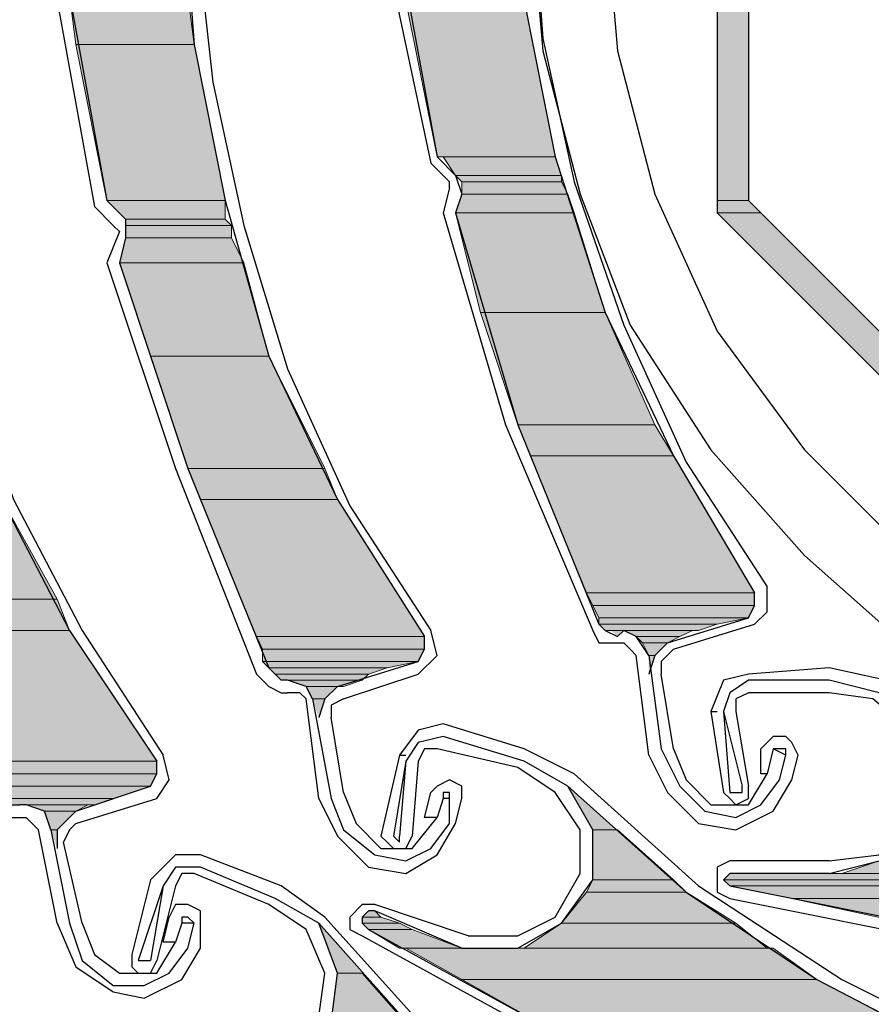
# Model space of a CAD drawing. Units: inches. Extents: x 10 to 4598, y 10 to 832.
# Drawn here: x 3353 to 3374, y 611 to 636 of the extents above; entities that cross this region are included whole.
import ezdxf

# ---------------------------------------------------------------- set-up
doc = ezdxf.new("R2010")
doc.units = ezdxf.units.IN
doc.header["$MEASUREMENT"] = 0
doc.layers.add('Layer 1', color=7, linetype='Continuous')

# ---------------------------------------------------------------- blocks, each defined once
blk = doc.blocks.new('block 5')
at = {"layer": 'Layer 1', "true_color": 0xffffff}
for points in [[(3369.79, 645.599), (3369.79, 631.181), (3370.559, 631.181)], [(3369.79, 645.599), (3370.559, 645.599), (3370.559, 631.181)], [(3353.839, 636.242), (3353.992, 635.015), (3356.906, 635.015)], [(3353.839, 636.242), (3356.752, 636.242), (3356.906, 635.015)], [(3362.121, 636.089), (3362.889, 632.254), (3365.802, 632.254)], [(3362.121, 636.089), (3365.036, 636.089), (3365.802, 632.254)], [(3353.992, 635.015), (3354.759, 631.181), (3357.674, 631.181)], [(3353.992, 635.015), (3356.906, 635.015), (3357.674, 631.181)], [(3363.042, 632.254), (3363.348, 631.795), (3365.956, 631.795)], [(3363.042, 632.254), (3365.802, 632.254), (3365.956, 631.795)], [(3363.348, 631.795), (3363.502, 631.641), (3365.956, 631.641)], [(3363.348, 631.795), (3365.956, 631.795), (3365.956, 631.641)], [(3363.502, 631.641), (3363.502, 631.334), (3366.109, 631.334)], [(3363.502, 631.641), (3365.956, 631.641), (3366.109, 631.334)], [(3363.502, 631.334), (3363.348, 630.874), (3366.263, 630.874)], [(3363.502, 631.334), (3366.109, 631.334), (3366.263, 630.874)], [(3354.759, 631.181), (3355.22, 630.72), (3357.674, 630.72)], [(3354.759, 631.181), (3357.674, 631.181), (3357.674, 630.72)], [(3369.79, 631.181), (3369.79, 630.874), (3370.864, 630.874)], [(3369.79, 631.181), (3370.559, 631.181), (3370.864, 630.874)], [(3363.348, 630.874), (3363.962, 628.419), (3367.029, 628.419)], [(3363.348, 630.874), (3366.263, 630.874), (3367.029, 628.419)], [(3369.79, 630.874), (3379.608, 621.057), (3380.682, 621.057)], [(3369.79, 630.874), (3370.864, 630.874), (3380.682, 621.057)], [(3355.22, 630.72), (3355.22, 630.566), (3357.827, 630.566)], [(3355.22, 630.72), (3357.674, 630.72), (3357.827, 630.566)], [(3355.22, 630.566), (3355.22, 630.261), (3357.827, 630.261)], [(3355.22, 630.566), (3357.827, 630.566), (3357.827, 630.261)], [(3355.22, 630.261), (3355.065, 629.646), (3358.133, 629.646)], [(3355.22, 630.261), (3357.827, 630.261), (3358.133, 629.646)], [(3355.065, 629.646), (3355.832, 627.346), (3358.747, 627.346)], [(3355.065, 629.646), (3358.133, 629.646), (3358.747, 627.346)], [(3363.962, 628.419), (3364.882, 625.658), (3368.256, 625.658)], [(3363.962, 628.419), (3367.029, 628.419), (3368.256, 625.658)], [(3355.832, 627.346), (3356.752, 624.585), (3360.128, 624.585)], [(3355.832, 627.346), (3358.747, 627.346), (3360.128, 624.585)], [(3364.882, 625.658), (3365.189, 624.892), (3368.717, 624.892)], [(3364.882, 625.658), (3368.256, 625.658), (3368.717, 624.892)], [(3365.189, 624.892), (3366.57, 621.518), (3370.712, 621.518)], [(3365.189, 624.892), (3368.717, 624.892), (3370.712, 621.518)], [(3356.752, 624.585), (3357.06, 623.818), (3360.435, 623.818)], [(3356.752, 624.585), (3360.128, 624.585), (3360.435, 623.818)], [(3349.083, 624.125), (3350.004, 621.364), (3353.531, 621.364)], [(3349.083, 624.125), (3351.998, 624.125), (3353.531, 621.364)], [(3357.06, 623.818), (3358.439, 620.443), (3362.582, 620.443)], [(3357.06, 623.818), (3360.435, 623.818), (3362.582, 620.443)], [(3366.57, 621.518), (3366.724, 621.21), (3370.712, 621.21)], [(3366.57, 621.518), (3370.712, 621.518), (3370.712, 621.21)], [(3350.004, 621.364), (3350.31, 620.597), (3353.839, 620.597)], [(3350.004, 621.364), (3353.531, 621.364), (3353.839, 620.597)], [(3366.724, 621.21), (3366.877, 620.903), (3370.559, 620.903)], [(3366.724, 621.21), (3370.712, 621.21), (3370.559, 620.903)], [(3366.877, 620.903), (3366.877, 620.75), (3369.79, 620.75)], [(3366.877, 620.903), (3370.559, 620.903), (3369.79, 620.75)], [(3366.877, 620.75), (3367.029, 620.597), (3369.331, 620.597)], [(3366.877, 620.75), (3369.79, 620.75), (3369.331, 620.597)], [(3350.31, 620.597), (3351.844, 617.376), (3355.985, 617.376)], [(3350.31, 620.597), (3353.839, 620.597), (3355.985, 617.376)], [(3358.439, 620.443), (3358.594, 620.137), (3362.582, 620.137)], [(3358.439, 620.443), (3362.582, 620.443), (3362.582, 620.137)], [(3367.183, 620.597), (3367.49, 620.597), (3367.336, 620.443)], [(3367.49, 620.597), (3367.797, 620.443), (3368.87, 620.443)], [(3367.49, 620.597), (3369.178, 620.597), (3368.87, 620.443)], [(3367.797, 620.443), (3367.95, 620.291), (3368.563, 620.291)], [(3367.797, 620.443), (3368.87, 620.443), (3368.563, 620.291)], [(3367.95, 620.291), (3368.104, 619.983), (3368.256, 619.983)], [(3367.95, 620.291), (3368.563, 620.291), (3368.256, 619.983)], [(3358.594, 620.137), (3358.594, 619.83), (3362.428, 619.83)], [(3358.594, 620.137), (3362.582, 620.137), (3362.428, 619.83)], [(3368.104, 619.983), (3368.256, 619.983), (3368.104, 619.523)], [(3358.594, 619.83), (3358.747, 619.677), (3361.662, 619.677)], [(3358.594, 619.83), (3362.428, 619.83), (3361.662, 619.677)], [(3358.747, 619.677), (3358.9, 619.523), (3361.201, 619.523)], [(3358.747, 619.677), (3361.662, 619.677), (3361.201, 619.523)], [(3358.9, 619.523), (3359.054, 619.37), (3361.048, 619.37)], [(3358.9, 619.523), (3361.201, 619.523), (3361.048, 619.37)], [(3359.208, 619.37), (3359.667, 619.216), (3360.587, 619.216)], [(3359.208, 619.37), (3361.048, 619.37), (3360.587, 619.216)], [(3359.667, 619.216), (3359.82, 618.91), (3360.128, 618.91)], [(3359.667, 619.216), (3360.435, 619.216), (3360.128, 618.91)], [(3359.82, 618.91), (3360.128, 618.91), (3359.974, 618.449)], [(3351.844, 617.376), (3351.998, 617.069), (3355.985, 617.069)], [(3351.844, 617.376), (3355.985, 617.376), (3355.985, 617.069)], [(3351.998, 617.069), (3351.998, 616.762), (3355.832, 616.762)], [(3351.998, 617.069), (3355.985, 617.069), (3355.832, 616.762)], [(3351.998, 616.762), (3352.305, 616.456), (3354.912, 616.456)], [(3351.998, 616.762), (3355.832, 616.762), (3354.912, 616.456)], [(3366.109, 616.762), (3366.724, 615.688), (3367.336, 615.688)], [(3352.305, 616.456), (3352.305, 616.302), (3354.452, 616.302)], [(3352.305, 616.456), (3354.912, 616.456), (3354.452, 616.302)], [(3352.766, 616.302), (3353.225, 616.149), (3353.992, 616.149)], [(3352.766, 616.302), (3354.298, 616.302), (3353.992, 616.149)], [(3353.225, 616.149), (3353.378, 615.688), (3353.531, 615.688)], [(3353.225, 616.149), (3353.992, 616.149), (3353.531, 615.688)], [(3353.378, 615.688), (3353.531, 615.688), (3353.531, 615.228)], [(3366.724, 615.688), (3366.724, 614.461), (3368.717, 614.461)], [(3366.724, 615.688), (3367.336, 615.688), (3368.717, 614.461)], [(3373.778, 614.922), (3372.858, 614.615), (3401.541, 614.615)], [(3370.098, 614.615), (3369.944, 614.461), (3401.082, 614.461)], [(3370.098, 614.615), (3401.388, 614.615), (3401.082, 614.461)], [(3366.724, 614.461), (3366.57, 614.154), (3369.024, 614.154)], [(3366.724, 614.461), (3368.717, 614.461), (3369.024, 614.154)], [(3369.944, 614.461), (3370.098, 614.308), (3400.621, 614.308)], [(3369.944, 614.461), (3401.082, 614.461), (3400.621, 614.308)], [(3366.57, 614.154), (3365.956, 613.388), (3370.251, 613.388)], [(3366.57, 614.154), (3369.024, 614.154), (3370.251, 613.388)], [(3370.098, 614.308), (3371.632, 614), (3399.395, 614)], [(3370.098, 614.308), (3400.468, 614.308), (3399.395, 614)], [(3371.632, 614), (3375.159, 613.234), (3395.406, 613.234)], [(3371.632, 614), (3399.395, 614), (3395.406, 613.234)], [(3361.201, 613.695), (3361.048, 613.541), (3361.508, 613.541)], [(3361.201, 613.695), (3361.354, 613.695), (3361.508, 613.541)], [(3361.048, 613.541), (3361.048, 613.388), (3361.968, 613.388)], [(3361.048, 613.541), (3361.508, 613.541), (3361.968, 613.388)], [(3359.974, 613.388), (3360.435, 612.161), (3361.048, 612.161)], [(3361.048, 613.388), (3361.201, 613.234), (3362.274, 613.234)], [(3361.048, 613.388), (3361.968, 613.388), (3362.274, 613.234)], [(3361.201, 613.234), (3361.968, 612.773), (3363.502, 612.773)], [(3361.201, 613.234), (3362.274, 613.234), (3363.502, 612.773)], [(3365.956, 613.388), (3365.036, 612.773), (3371.018, 612.773)], [(3365.956, 613.388), (3370.251, 613.388), (3371.018, 612.773)], [(3362.121, 612.773), (3363.502, 612.007), (3372.244, 612.007)], [(3362.121, 612.773), (3371.171, 612.773), (3372.244, 612.007)], [(3360.435, 612.161), (3360.281, 610.934), (3362.121, 610.934)], [(3360.435, 612.161), (3361.048, 612.161), (3362.121, 610.934)], [(3363.502, 612.007), (3365.956, 610.626), (3374.853, 610.626)], [(3363.502, 612.007), (3372.244, 612.007), (3374.853, 610.626)]]:
    blk.add_hatch(color=7, dxfattribs=at).paths.add_polyline_path(points)
h = blk.add_hatch(color=7, dxfattribs=at)
edge = h.paths.add_edge_path()
edge.add_spline(control_points=[(3362.889, 632.254), (3362.889, 632.254), (3365.802, 632.254), (3365.802, 632.254), (3365.802, 632.254), (3362.889, 632.254), (3362.889, 632.254)], knot_values=[0, 0, 0, 0, 1, 1, 1, 2, 2, 2, 2], degree=3, periodic=1)
h = blk.add_hatch(color=7, dxfattribs=at)
edge = h.paths.add_edge_path()
edge.add_spline(control_points=[(3354.759, 631.181), (3354.759, 631.181), (3357.674, 631.181), (3357.674, 631.181), (3357.674, 631.181), (3354.759, 631.181), (3354.759, 631.181)], knot_values=[0, 0, 0, 0, 1, 1, 1, 2, 2, 2, 2], degree=3, periodic=1)
h = blk.add_hatch(color=7, dxfattribs=at)
edge = h.paths.add_edge_path()
edge.add_spline(control_points=[(3354.759, 631.181), (3354.759, 631.181), (3357.674, 631.181), (3357.674, 631.181), (3357.674, 631.181), (3354.759, 631.181), (3354.759, 631.181)], knot_values=[0, 0, 0, 0, 1, 1, 1, 2, 2, 2, 2], degree=3, periodic=1)
h = blk.add_hatch(color=7, dxfattribs=at)
edge = h.paths.add_edge_path()
edge.add_spline(control_points=[(3368.104, 619.983), (3368.104, 619.983), (3368.256, 619.983), (3368.256, 619.983), (3368.256, 619.983), (3368.104, 619.983), (3368.104, 619.983)], knot_values=[0, 0, 0, 0, 1, 1, 1, 2, 2, 2, 2], degree=3, periodic=1)
h = blk.add_hatch(color=7, dxfattribs=at)
edge = h.paths.add_edge_path()
edge.add_spline(control_points=[(3368.104, 619.983), (3368.104, 619.983), (3368.256, 619.983), (3368.256, 619.983), (3368.256, 619.983), (3368.104, 619.983), (3368.104, 619.983)], knot_values=[0, 0, 0, 0, 1, 1, 1, 2, 2, 2, 2], degree=3, periodic=1)
h = blk.add_hatch(color=7, dxfattribs=at)
edge = h.paths.add_edge_path()
edge.add_spline(control_points=[(3359.054, 619.37), (3359.054, 619.37), (3359.208, 619.37), (3359.208, 619.37), (3359.208, 619.37), (3359.054, 619.37), (3359.054, 619.37)], knot_values=[0, 0, 0, 0, 1, 1, 1, 2, 2, 2, 2], degree=3, periodic=1)
h = blk.add_hatch(color=7, dxfattribs=at)
edge = h.paths.add_edge_path()
edge.add_spline(control_points=[(3359.667, 619.216), (3359.667, 619.216), (3360.435, 619.216), (3360.435, 619.216), (3360.435, 619.216), (3359.667, 619.216), (3359.667, 619.216)], knot_values=[0, 0, 0, 0, 1, 1, 1, 2, 2, 2, 2], degree=3, periodic=1)
h = blk.add_hatch(color=7, dxfattribs=at)
edge = h.paths.add_edge_path()
edge.add_spline(control_points=[(3359.82, 618.91), (3359.82, 618.91), (3360.128, 618.91), (3360.128, 618.91), (3360.128, 618.91), (3359.82, 618.91), (3359.82, 618.91)], knot_values=[0, 0, 0, 0, 1, 1, 1, 2, 2, 2, 2], degree=3, periodic=1)
h = blk.add_hatch(color=7, dxfattribs=at)
edge = h.paths.add_edge_path()
edge.add_spline(control_points=[(3359.82, 618.91), (3359.82, 618.91), (3360.128, 618.91), (3360.128, 618.91), (3360.128, 618.91), (3359.82, 618.91), (3359.82, 618.91)], knot_values=[0, 0, 0, 0, 1, 1, 1, 2, 2, 2, 2], degree=3, periodic=1)
h = blk.add_hatch(color=7, dxfattribs=at)
edge = h.paths.add_edge_path()
edge.add_spline(control_points=[(3353.225, 616.149), (3353.225, 616.149), (3353.992, 616.149), (3353.992, 616.149), (3353.992, 616.149), (3353.225, 616.149), (3353.225, 616.149)], knot_values=[0, 0, 0, 0, 1, 1, 1, 2, 2, 2, 2], degree=3, periodic=1)
h = blk.add_hatch(color=7, dxfattribs=at)
edge = h.paths.add_edge_path()
edge.add_spline(control_points=[(3353.225, 616.149), (3353.225, 616.149), (3353.992, 616.149), (3353.992, 616.149), (3353.992, 616.149), (3353.225, 616.149), (3353.225, 616.149)], knot_values=[0, 0, 0, 0, 1, 1, 1, 2, 2, 2, 2], degree=3, periodic=1)
h = blk.add_hatch(color=7, dxfattribs=at)
edge = h.paths.add_edge_path()
edge.add_spline(control_points=[(3353.378, 615.688), (3353.378, 615.688), (3353.531, 615.688), (3353.531, 615.688), (3353.531, 615.688), (3353.378, 615.688), (3353.378, 615.688)], knot_values=[0, 0, 0, 0, 1, 1, 1, 2, 2, 2, 2], degree=3, periodic=1)
h = blk.add_hatch(color=7, dxfattribs=at)
edge = h.paths.add_edge_path()
edge.add_spline(control_points=[(3353.378, 615.688), (3353.378, 615.688), (3353.531, 615.688), (3353.531, 615.688), (3353.531, 615.688), (3353.378, 615.688), (3353.378, 615.688)], knot_values=[0, 0, 0, 0, 1, 1, 1, 2, 2, 2, 2], degree=3, periodic=1)
h = blk.add_hatch(color=7, dxfattribs=at)
edge = h.paths.add_edge_path()
edge.add_spline(control_points=[(3370.098, 614.615), (3370.098, 614.615), (3372.552, 614.615), (3372.552, 614.615), (3372.552, 614.615), (3370.098, 614.615), (3370.098, 614.615)], knot_values=[0, 0, 0, 0, 1, 1, 1, 2, 2, 2, 2], degree=3, periodic=1)
h = blk.add_hatch(color=7, dxfattribs=at)
edge = h.paths.add_edge_path()
edge.add_spline(control_points=[(3370.098, 614.308), (3370.098, 614.308), (3400.468, 614.308), (3400.468, 614.308), (3400.468, 614.308), (3370.098, 614.308), (3370.098, 614.308)], knot_values=[0, 0, 0, 0, 1, 1, 1, 2, 2, 2, 2], degree=3, periodic=1)
h = blk.add_hatch(color=7, dxfattribs=at)
edge = h.paths.add_edge_path()
edge.add_spline(control_points=[(3361.201, 613.695), (3361.201, 613.695), (3361.354, 613.695), (3361.354, 613.695), (3361.354, 613.695), (3361.201, 613.695), (3361.201, 613.695)], knot_values=[0, 0, 0, 0, 1, 1, 1, 2, 2, 2, 2], degree=3, periodic=1)
at = {"layer": 'Layer 1', "color": 7, "lineweight": 25, "true_color": 0xffffff}
for points in [[(3374.546, 656.796), (3371.938, 654.496), (3369.637, 651.734), (3367.644, 648.667), (3366.416, 645.446), (3365.496, 641.918), (3365.189, 638.389), (3365.496, 634.862), (3366.416, 631.334), (3367.644, 628.112), (3369.637, 625.045), (3371.938, 622.438), (3374.546, 620.137)], [(3374.546, 654.342), (3371.938, 651.734), (3369.79, 648.82), (3368.256, 645.599), (3367.336, 642.07), (3367.029, 638.389), (3367.336, 634.862), (3368.256, 631.334), (3369.79, 627.96), (3371.938, 625.045), (3374.546, 622.438)], [(3380.375, 656.489), (3369.79, 645.905), (3369.79, 630.874), (3380.375, 620.291), (3395.406, 620.291), (3405.99, 630.874), (3405.99, 645.905), (3395.406, 656.489), (3380.375, 656.489)], [(3380.682, 655.723), (3370.559, 645.599), (3370.559, 631.181), (3380.682, 621.057), (3395.1, 621.057), (3405.223, 631.181), (3405.223, 645.599), (3395.1, 655.723), (3380.682, 655.723)], [(3367.029, 651.581), (3365.802, 647.9), (3365.036, 643.912), (3364.882, 640.077), (3365.036, 636.089), (3365.802, 632.254), (3367.029, 628.419), (3368.717, 624.892), (3370.712, 621.518)], [(3367.336, 651.581), (3366.109, 647.593), (3365.343, 643.451), (3365.189, 639.311), (3365.496, 635.169)], [(3358.9, 650.507), (3357.674, 646.673), (3356.906, 642.838), (3356.6, 639.003), (3356.906, 635.015), (3357.674, 631.181), (3358.747, 627.346), (3360.435, 623.818), (3362.582, 620.443)], [(3359.054, 650.354), (3357.827, 646.52), (3357.06, 642.377), (3356.906, 638.236), (3357.366, 634.095)], [(3351.385, 647.286), (3350.31, 643.451), (3349.697, 639.616), (3349.544, 635.629), (3349.851, 631.795), (3350.771, 627.807), (3351.998, 624.125), (3353.839, 620.597), (3355.985, 617.376)], [(3361.354, 642.377), (3361.968, 637.316), (3362.889, 632.254)], [(3353.225, 641.304), (3353.839, 636.242), (3354.759, 631.181)], [(3361.662, 637.162), (3362.735, 632.101)], [(3353.531, 636.089), (3354.452, 631.027)], [(3365.496, 635.169), (3366.263, 631.641), (3367.49, 628.112), (3369.024, 624.738), (3371.018, 621.67)], [(3357.366, 634.095), (3358.133, 630.566), (3359.208, 627.039), (3360.74, 623.665), (3362.735, 620.597)], [(3363.194, 631.641), (3362.735, 632.101)], [(3362.889, 632.254), (3363.348, 631.795)], [(3363.194, 631.488), (3363.194, 631.641)], [(3363.348, 631.795), (3363.502, 631.334), (3363.348, 630.874)], [(3363.194, 631.488), (3363.042, 630.874)], [(3354.759, 631.181), (3355.22, 630.72)], [(3350.31, 630.874), (3351.231, 627.346), (3352.458, 623.818), (3354.145, 620.597), (3356.14, 617.529)], [(3354.912, 630.566), (3354.452, 631.027)], [(3363.042, 630.874), (3364.575, 625.658), (3366.724, 620.597)], [(3363.348, 630.874), (3364.882, 625.658), (3366.877, 620.75)], [(3355.22, 630.72), (3355.22, 630.261), (3355.065, 629.646)], [(3355.065, 630.414), (3354.759, 629.646)], [(3355.065, 630.414), (3354.912, 630.566)], [(3354.759, 629.646), (3356.446, 624.585), (3358.439, 619.523)], [(3355.065, 629.646), (3356.752, 624.585), (3358.747, 619.677)], [(3370.712, 620.75), (3371.018, 621.057), (3371.018, 621.67)], [(3370.559, 620.903), (3370.712, 621.21), (3370.712, 621.518)], [(3366.877, 620.75), (3367.029, 620.597), (3367.336, 620.443)], [(3368.563, 620.291), (3370.559, 620.903)], [(3368.717, 620.137), (3370.712, 620.75)], [(3362.428, 619.523), (3362.889, 619.983), (3362.735, 620.597)], [(3362.428, 619.83), (3362.582, 620.137), (3362.582, 620.443)], [(3366.724, 620.597), (3366.877, 620.291), (3367.336, 620.291)], [(3368.104, 619.983), (3367.797, 620.443), (3367.49, 620.597), (3367.336, 620.443)], [(3367.336, 620.291), (3367.49, 620.291)], [(3367.797, 619.983), (3367.644, 620.137), (3367.49, 620.291)], [(3368.563, 620.291), (3368.256, 619.983), (3368.104, 619.523)], [(3368.104, 617.529), (3367.797, 619.983)], [(3368.104, 619.983), (3368.41, 617.683)], [(3368.717, 620.137), (3368.41, 619.83), (3368.41, 619.523)], [(3360.435, 619.216), (3362.428, 619.83)], [(3358.439, 619.523), (3358.747, 619.216), (3359.054, 619.062)], [(3358.747, 619.677), (3358.9, 619.523), (3359.054, 619.37)], [(3360.587, 618.91), (3362.428, 619.523)], [(3368.717, 617.683), (3368.41, 619.523)], [(3370.559, 619.523), (3369.944, 619.37), (3369.637, 618.603)], [(3372.552, 619.677), (3370.559, 619.523)], [(3373.933, 619.37), (3372.552, 619.677)], [(3359.82, 618.91), (3359.667, 619.216), (3359.208, 619.37), (3359.054, 619.37)], [(3360.435, 619.216), (3360.128, 618.91), (3359.974, 618.449)], [(3370.559, 619.37), (3370.098, 619.062), (3369.944, 618.603)], [(3372.552, 619.37), (3370.559, 619.37)], [(3372.552, 614.615), (3373.778, 614.922), (3374.698, 615.688), (3375.159, 616.916), (3374.698, 618.143), (3373.778, 619.062), (3372.552, 619.37)], [(3359.054, 619.062), (3359.208, 619.062)], [(3359.667, 618.91), (3359.514, 619.062), (3359.208, 619.062)], [(3370.559, 619.062), (3370.251, 618.91), (3370.251, 618.603)], [(3372.552, 619.062), (3370.559, 619.062)], [(3374.853, 617.069), (3374.546, 618.143), (3373.625, 618.91), (3372.552, 619.062)], [(3359.974, 616.456), (3359.667, 618.91)], [(3359.82, 618.91), (3360.281, 616.456)], [(3360.587, 618.91), (3360.281, 618.756), (3360.281, 618.449)], [(3369.637, 618.603), (3369.944, 616.608), (3370.098, 616.456), (3370.251, 616.302)], [(3369.637, 618.603), (3369.79, 618.603)], [(3369.944, 618.603), (3370.404, 616.762)], [(3369.944, 618.603), (3370.098, 616.608)], [(3370.251, 618.603), (3370.559, 616.762)], [(3360.587, 616.608), (3360.281, 618.449)], [(3363.042, 618.296), (3362.428, 618.143), (3361.968, 617.529)], [(3365.036, 617.683), (3363.042, 618.296)], [(3363.042, 617.989), (3362.428, 617.835), (3362.121, 617.376)], [(3365.036, 617.376), (3363.042, 617.989)], [(3371.785, 617.529), (3371.632, 617.835), (3371.479, 617.989), (3371.171, 617.989), (3370.864, 617.683)], [(3355.985, 616.456), (3356.293, 616.916), (3356.14, 617.529)], [(3361.968, 617.529), (3361.508, 615.535), (3361.662, 615.381), (3361.814, 615.228)], [(3361.968, 617.529), (3362.121, 617.529)], [(3362.889, 617.683), (3362.582, 617.683), (3362.428, 617.376)], [(3364.882, 617.223), (3362.889, 617.683)], [(3366.263, 617.069), (3365.036, 617.683)], [(3368.104, 617.529), (3368.563, 616.608), (3369.331, 615.842)], [(3368.41, 617.683), (3368.87, 616.762), (3369.483, 616.149)], [(3368.717, 617.683), (3369.024, 616.916), (3369.637, 616.302)], [(3371.018, 617.069), (3370.864, 617.069), (3370.864, 617.683)], [(3371.171, 617.683), (3371.018, 617.069)], [(3371.479, 617.529), (3371.171, 617.683)], [(3371.479, 617.529), (3371.479, 617.683), (3371.171, 617.683)], [(3371.324, 616.916), (3371.479, 617.529)], [(3371.632, 616.916), (3371.785, 617.529)], [(3355.832, 616.762), (3355.985, 617.069), (3355.985, 617.376)], [(3362.121, 617.376), (3361.814, 615.535)], [(3362.121, 617.376), (3361.968, 615.535)], [(3362.428, 617.376), (3362.274, 615.535)], [(3363.502, 612.773), (3364.882, 612.773), (3365.956, 613.388), (3366.724, 614.461), (3366.724, 615.688), (3366.109, 616.762), (3365.036, 617.376)], [(3366.416, 614.615), (3366.416, 615.688), (3365.802, 616.608), (3364.882, 617.223)], [(3366.263, 617.069), (3369.331, 614.308), (3372.858, 612.007), (3376.54, 610.166), (3380.528, 608.787)], [(3369.637, 616.302), (3370.559, 616.302), (3371.018, 617.069)], [(3372.552, 614.922), (3373.778, 615.075), (3374.546, 615.995), (3374.853, 617.069)], [(3363.502, 616.456), (3363.502, 616.762), (3363.194, 616.916), (3362.889, 616.762), (3362.735, 616.608)], [(3369.331, 615.842), (3370.251, 615.688), (3371.171, 616.149), (3371.632, 616.916)], [(3369.483, 616.149), (3370.251, 615.995), (3370.864, 616.302), (3371.324, 616.916)], [(3353.992, 616.149), (3355.832, 616.762)], [(3360.587, 616.608), (3360.894, 615.842), (3361.508, 615.228)], [(3362.889, 615.995), (3362.582, 615.995), (3362.735, 616.608)], [(3363.194, 616.456), (3363.194, 616.608), (3363.042, 616.608), (3363.042, 616.456)], [(3366.109, 616.762), (3369.024, 614.154), (3372.244, 612.007), (3375.773, 610.166), (3379.454, 608.787), (3383.289, 607.865), (3387.277, 607.558), (3391.265, 607.558), (3395.1, 608.172)], [(3370.098, 616.608), (3370.404, 616.608), (3370.404, 616.762)], [(3370.251, 616.302), (3370.559, 616.456), (3370.559, 616.762)], [(3352.305, 616.456), (3352.305, 616.302), (3352.611, 616.302)], [(3353.992, 615.842), (3355.985, 616.456)], [(3359.974, 616.456), (3360.435, 615.535), (3361.201, 614.769)], [(3360.281, 616.456), (3360.587, 615.688), (3361.354, 615.075)], [(3363.042, 616.456), (3362.889, 615.995)], [(3363.194, 616.456), (3363.042, 616.456)], [(3363.194, 615.842), (3363.194, 616.456)], [(3363.348, 615.842), (3363.502, 616.456)], [(3351.998, 616.302), (3352.305, 615.995), (3352.611, 615.995)], [(3353.378, 615.688), (3353.225, 616.149), (3352.766, 616.302), (3352.611, 616.302)], [(3353.992, 616.149), (3353.531, 615.688), (3353.531, 615.228)], [(3352.611, 615.995), (3352.766, 615.995)], [(3353.071, 615.688), (3352.918, 615.842), (3352.766, 615.995)], [(3353.992, 615.842), (3353.839, 615.688), (3353.686, 615.381)], [(3361.201, 614.769), (3362.121, 614.615), (3362.889, 615.075), (3363.348, 615.842)], [(3361.354, 615.075), (3362.121, 614.922), (3362.735, 615.228), (3363.194, 615.842)], [(3361.508, 615.228), (3362.274, 615.228), (3362.889, 615.995)], [(3353.531, 613.388), (3353.071, 615.688)], [(3353.378, 615.688), (3353.839, 613.388)], [(3354.145, 613.388), (3353.686, 615.381)], [(3361.814, 615.228), (3362.121, 615.228), (3362.274, 615.535)], [(3361.814, 615.535), (3361.968, 615.381), (3361.968, 615.535)], [(3357.06, 615.075), (3356.446, 615.075), (3355.985, 614.615)], [(3359.054, 614.308), (3357.06, 615.075)], [(3370.251, 614.922), (3370.098, 614.922), (3369.79, 614.769), (3369.79, 614.154), (3370.098, 614)], [(3372.552, 614.922), (3370.251, 614.922)], [(3355.985, 614.615), (3355.832, 614.461)], [(3357.06, 614.769), (3356.446, 614.769), (3356.14, 614.308)], [(3356.906, 614.615), (3356.6, 614.615), (3356.446, 614.308)], [(3358.747, 613.848), (3356.906, 614.615)], [(3358.9, 614), (3357.06, 614.769)], [(3363.655, 613.081), (3364.882, 613.081), (3365.802, 613.541), (3366.416, 614.615)], [(3370.251, 614.615), (3370.098, 614.615), (3369.944, 614.461), (3370.098, 614.308)], [(3372.552, 614.615), (3370.251, 614.615)], [(3355.832, 614.461), (3355.373, 612.621), (3355.373, 612.314), (3355.525, 612.161)], [(3356.14, 614.308), (3355.525, 612.468)], [(3356.14, 614.308), (3355.832, 612.468)], [(3356.446, 614.308), (3355.985, 612.468)], [(3360.128, 613.541), (3359.054, 614.308)], [(3370.098, 614.308), (3375.467, 613.234), (3380.835, 612.468)], [(3357.06, 609.707), (3358.286, 609.399), (3359.514, 609.86), (3360.281, 610.934), (3360.435, 612.161), (3359.974, 613.388), (3358.9, 614)], [(3370.098, 614), (3375.467, 612.927), (3380.987, 612.314)], [(3357.06, 613.388), (3357.06, 613.695), (3356.752, 613.848), (3356.446, 613.848), (3356.293, 613.541)], [(3359.974, 611.087), (3360.128, 612.161), (3359.667, 613.234), (3358.747, 613.848)], [(3361.354, 613.848), (3361.048, 613.848), (3360.74, 613.541), (3360.74, 613.234), (3361.048, 613.081)], [(3361.354, 613.695), (3361.201, 613.695), (3361.048, 613.541), (3361.048, 613.388), (3361.201, 613.234)], [(3363.655, 613.081), (3361.354, 613.848)], [(3363.502, 612.773), (3361.354, 613.695)], [(3356.446, 612.927), (3356.14, 612.927), (3356.293, 613.541)], [(3356.906, 613.388), (3356.752, 613.541), (3356.6, 613.541), (3356.6, 613.388)], [(3360.128, 613.541), (3362.889, 610.473), (3366.109, 607.865), (3369.637, 605.565), (3373.318, 603.877)], [(3353.531, 613.388), (3353.992, 612.314), (3354.912, 611.7)], [(3353.839, 613.388), (3354.145, 612.468), (3354.912, 611.854)], [(3354.145, 613.388), (3354.452, 612.621), (3355.065, 612.161)], [(3356.6, 613.388), (3356.446, 612.927)], [(3356.906, 613.388), (3356.6, 613.388)], [(3356.752, 612.773), (3356.906, 613.388)], [(3357.06, 612.773), (3357.06, 613.388)], [(3359.974, 613.388), (3362.582, 610.473), (3365.648, 607.865), (3368.87, 605.718), (3372.398, 603.877), (3376.079, 602.65), (3380.067, 601.73), (3383.902, 601.423), (3387.891, 601.577)], [(3361.201, 613.234), (3365.956, 610.626), (3370.864, 608.479)], [(3355.065, 612.161), (3355.985, 612.161), (3356.446, 612.927)], [(3361.048, 613.081), (3365.802, 610.473), (3370.864, 608.172)], [(3354.912, 611.854), (3355.679, 611.854), (3356.293, 612.161), (3356.752, 612.773)], [(3354.912, 611.7), (3355.679, 611.546), (3356.6, 612.007), (3357.06, 612.773)], [(3355.525, 612.161), (3355.832, 612.161), (3355.985, 612.468)], [(3355.525, 612.468), (3355.832, 612.468)]]:
    blk.add_lwpolyline(points, dxfattribs=at)
at = {"layer": 'Layer 1', "lineweight": 0}
for points in [[(3369.79, 645.599), (3369.79, 631.181), (3370.559, 631.181)], [(3369.79, 645.599), (3370.559, 645.599), (3370.559, 631.181)], [(3353.839, 636.242), (3353.992, 635.015), (3356.906, 635.015)], [(3353.839, 636.242), (3356.752, 636.242), (3356.906, 635.015)], [(3362.121, 636.089), (3362.889, 632.254), (3365.802, 632.254)], [(3362.121, 636.089), (3365.036, 636.089), (3365.802, 632.254)], [(3353.992, 635.015), (3354.759, 631.181), (3357.674, 631.181)], [(3353.992, 635.015), (3356.906, 635.015), (3357.674, 631.181)], [(3362.889, 632.254), (3365.802, 632.254)], [(3363.042, 632.254), (3363.348, 631.795), (3365.956, 631.795)], [(3363.042, 632.254), (3365.802, 632.254), (3365.956, 631.795)], [(3363.348, 631.795), (3363.502, 631.641), (3365.956, 631.641)], [(3363.348, 631.795), (3365.956, 631.795), (3365.956, 631.641)], [(3363.502, 631.641), (3363.502, 631.334), (3366.109, 631.334)], [(3363.502, 631.641), (3365.956, 631.641), (3366.109, 631.334)], [(3363.502, 631.334), (3363.348, 630.874), (3366.263, 630.874)], [(3363.502, 631.334), (3366.109, 631.334), (3366.263, 630.874)], [(3354.759, 631.181), (3355.22, 630.72), (3357.674, 630.72)], [(3354.759, 631.181), (3357.674, 631.181), (3357.674, 630.72)], [(3369.79, 631.181), (3369.79, 630.874), (3370.864, 630.874)], [(3369.79, 631.181), (3370.559, 631.181), (3370.864, 630.874)], [(3363.348, 630.874), (3363.962, 628.419), (3367.029, 628.419)], [(3363.348, 630.874), (3366.263, 630.874), (3367.029, 628.419)], [(3369.79, 630.874), (3379.608, 621.057), (3380.682, 621.057)], [(3369.79, 630.874), (3370.864, 630.874), (3380.682, 621.057)], [(3355.22, 630.72), (3355.22, 630.566), (3357.827, 630.566)], [(3355.22, 630.72), (3357.674, 630.72), (3357.827, 630.566)], [(3355.22, 630.566), (3355.22, 630.261), (3357.827, 630.261)], [(3355.22, 630.566), (3357.827, 630.566), (3357.827, 630.261)], [(3355.22, 630.261), (3355.065, 629.646), (3358.133, 629.646)], [(3355.22, 630.261), (3357.827, 630.261), (3358.133, 629.646)], [(3355.065, 629.646), (3355.832, 627.346), (3358.747, 627.346)], [(3355.065, 629.646), (3358.133, 629.646), (3358.747, 627.346)], [(3363.962, 628.419), (3364.882, 625.658), (3368.256, 625.658)], [(3363.962, 628.419), (3367.029, 628.419), (3368.256, 625.658)], [(3355.832, 627.346), (3356.752, 624.585), (3360.128, 624.585)], [(3355.832, 627.346), (3358.747, 627.346), (3360.128, 624.585)], [(3364.882, 625.658), (3365.189, 624.892), (3368.717, 624.892)], [(3364.882, 625.658), (3368.256, 625.658), (3368.717, 624.892)], [(3365.189, 624.892), (3366.57, 621.518), (3370.712, 621.518)], [(3365.189, 624.892), (3368.717, 624.892), (3370.712, 621.518)], [(3356.752, 624.585), (3357.06, 623.818), (3360.435, 623.818)], [(3356.752, 624.585), (3360.128, 624.585), (3360.435, 623.818)], [(3349.083, 624.125), (3350.004, 621.364), (3353.531, 621.364)], [(3349.083, 624.125), (3351.998, 624.125), (3353.531, 621.364)], [(3357.06, 623.818), (3358.439, 620.443), (3362.582, 620.443)], [(3357.06, 623.818), (3360.435, 623.818), (3362.582, 620.443)], [(3366.57, 621.518), (3366.724, 621.21), (3370.712, 621.21)], [(3366.57, 621.518), (3370.712, 621.518), (3370.712, 621.21)], [(3350.004, 621.364), (3350.31, 620.597), (3353.839, 620.597)], [(3350.004, 621.364), (3353.531, 621.364), (3353.839, 620.597)], [(3366.724, 621.21), (3366.877, 620.903), (3370.559, 620.903)], [(3366.724, 621.21), (3370.712, 621.21), (3370.559, 620.903)], [(3366.877, 620.903), (3366.877, 620.75), (3369.79, 620.75)], [(3366.877, 620.903), (3370.559, 620.903), (3369.79, 620.75)], [(3366.877, 620.75), (3367.029, 620.597), (3369.331, 620.597)], [(3366.877, 620.75), (3369.79, 620.75), (3369.331, 620.597)], [(3350.31, 620.597), (3351.844, 617.376), (3355.985, 617.376)], [(3350.31, 620.597), (3353.839, 620.597), (3355.985, 617.376)], [(3358.439, 620.443), (3358.594, 620.137), (3362.582, 620.137)], [(3358.439, 620.443), (3362.582, 620.443), (3362.582, 620.137)], [(3367.029, 620.597), (3369.178, 620.597)], [(3367.029, 620.597), (3369.331, 620.597), (3369.178, 620.597)], [(3367.183, 620.597), (3367.49, 620.597), (3367.336, 620.443)], [(3367.49, 620.597), (3367.797, 620.443), (3368.87, 620.443)], [(3367.49, 620.597), (3369.178, 620.597), (3368.87, 620.443)], [(3367.797, 620.443), (3367.95, 620.291), (3368.563, 620.291)], [(3367.797, 620.443), (3368.87, 620.443), (3368.563, 620.291)], [(3367.95, 620.291), (3368.104, 619.983), (3368.256, 619.983)], [(3367.95, 620.291), (3368.563, 620.291), (3368.256, 619.983)], [(3358.594, 620.137), (3358.594, 619.83), (3362.428, 619.83)], [(3358.594, 620.137), (3362.582, 620.137), (3362.428, 619.83)], [(3368.104, 619.983), (3368.256, 619.983), (3368.104, 619.523)], [(3358.594, 619.83), (3358.747, 619.677), (3361.662, 619.677)], [(3358.594, 619.83), (3362.428, 619.83), (3361.662, 619.677)], [(3358.747, 619.677), (3358.9, 619.523), (3361.201, 619.523)], [(3358.747, 619.677), (3361.662, 619.677), (3361.201, 619.523)], [(3358.9, 619.523), (3359.054, 619.37), (3361.048, 619.37)], [(3358.9, 619.523), (3361.201, 619.523), (3361.048, 619.37)], [(3359.208, 619.37), (3359.667, 619.216), (3360.587, 619.216)], [(3359.208, 619.37), (3361.048, 619.37), (3360.587, 619.216)], [(3359.667, 619.216), (3360.587, 619.216), (3360.435, 619.216)], [(3359.667, 619.216), (3359.82, 618.91), (3360.128, 618.91)], [(3359.667, 619.216), (3360.435, 619.216), (3360.128, 618.91)], [(3359.82, 618.91), (3360.128, 618.91), (3359.974, 618.449)], [(3351.844, 617.376), (3351.998, 617.069), (3355.985, 617.069)], [(3351.844, 617.376), (3355.985, 617.376), (3355.985, 617.069)], [(3351.998, 617.069), (3351.998, 616.762), (3355.832, 616.762)], [(3351.998, 617.069), (3355.985, 617.069), (3355.832, 616.762)], [(3351.998, 616.762), (3352.305, 616.456), (3354.912, 616.456)], [(3351.998, 616.762), (3355.832, 616.762), (3354.912, 616.456)], [(3366.109, 616.762), (3366.724, 615.688), (3367.336, 615.688)], [(3352.305, 616.456), (3352.305, 616.302), (3354.452, 616.302)], [(3352.305, 616.456), (3354.912, 616.456), (3354.452, 616.302)], [(3352.305, 616.302), (3354.298, 616.302)], [(3352.305, 616.302), (3354.452, 616.302), (3354.298, 616.302)], [(3352.458, 616.302), (3352.766, 616.302), (3352.611, 616.302)], [(3352.766, 616.302), (3353.225, 616.149), (3353.992, 616.149)], [(3352.766, 616.302), (3354.298, 616.302), (3353.992, 616.149)], [(3353.225, 616.149), (3353.378, 615.688), (3353.531, 615.688)], [(3353.225, 616.149), (3353.992, 616.149), (3353.531, 615.688)], [(3353.378, 615.688), (3353.531, 615.688), (3353.531, 615.228)], [(3366.724, 615.688), (3366.724, 614.461), (3368.717, 614.461)], [(3366.724, 615.688), (3367.336, 615.688), (3368.717, 614.461)], [(3373.778, 614.922), (3372.858, 614.615), (3401.541, 614.615)], [(3370.098, 614.615), (3369.944, 614.461), (3401.082, 614.461)], [(3370.251, 614.615), (3370.098, 614.615), (3371.324, 614.615)], [(3370.098, 614.615), (3372.552, 614.615)], [(3370.098, 614.615), (3401.388, 614.615), (3401.082, 614.461)], [(3372.858, 614.615), (3372.552, 614.615), (3401.388, 614.615)], [(3372.858, 614.615), (3401.541, 614.615), (3401.388, 614.615)], [(3366.724, 614.461), (3366.57, 614.154), (3369.024, 614.154)], [(3366.724, 614.461), (3368.717, 614.461), (3369.024, 614.154)], [(3369.944, 614.461), (3370.098, 614.308), (3400.621, 614.308)], [(3369.944, 614.461), (3401.082, 614.461), (3400.621, 614.308)], [(3366.57, 614.154), (3365.956, 613.388), (3370.251, 613.388)], [(3366.57, 614.154), (3369.024, 614.154), (3370.251, 613.388)], [(3370.098, 614.308), (3400.621, 614.308), (3400.468, 614.308)], [(3370.098, 614.308), (3371.632, 614), (3399.395, 614)], [(3370.098, 614.308), (3400.468, 614.308), (3399.395, 614)], [(3371.632, 614), (3375.159, 613.234), (3395.406, 613.234)], [(3371.632, 614), (3399.395, 614), (3395.406, 613.234)], [(3361.201, 613.695), (3361.048, 613.541), (3361.508, 613.541)], [(3361.201, 613.695), (3361.354, 613.695), (3361.508, 613.541)], [(3361.048, 613.541), (3361.048, 613.388), (3361.968, 613.388)], [(3361.048, 613.541), (3361.508, 613.541), (3361.968, 613.388)], [(3359.974, 613.388), (3360.435, 612.161), (3361.048, 612.161)], [(3361.048, 613.388), (3361.201, 613.234), (3362.274, 613.234)], [(3361.048, 613.388), (3361.968, 613.388), (3362.274, 613.234)], [(3361.201, 613.234), (3361.968, 612.773), (3363.502, 612.773)], [(3361.201, 613.234), (3362.274, 613.234), (3363.502, 612.773)], [(3365.956, 613.388), (3365.036, 612.773), (3371.018, 612.773)], [(3365.956, 613.388), (3370.251, 613.388), (3371.018, 612.773)], [(3361.968, 612.773), (3364.882, 612.773)], [(3361.968, 612.773), (3364.882, 612.773)], [(3362.121, 612.773), (3363.502, 612.007), (3372.244, 612.007)], [(3362.121, 612.773), (3371.171, 612.773), (3372.244, 612.007)], [(3365.036, 612.773), (3364.882, 612.773), (3371.171, 612.773)], [(3365.036, 612.773), (3371.171, 612.773)], [(3360.435, 612.161), (3360.281, 610.934), (3362.121, 610.934)], [(3360.435, 612.161), (3361.048, 612.161), (3362.121, 610.934)], [(3363.502, 612.007), (3365.956, 610.626), (3374.853, 610.626)], [(3363.502, 612.007), (3372.244, 612.007), (3374.853, 610.626)]]:
    blk.add_lwpolyline(points, dxfattribs=at)
for points in [[(3362.889, 632.254), (3362.889, 632.254), (3365.802, 632.254), (3365.802, 632.254), (3365.802, 632.254), (3362.889, 632.254), (3362.889, 632.254)], [(3354.759, 631.181), (3354.759, 631.181), (3357.674, 631.181), (3357.674, 631.181), (3357.674, 631.181), (3354.759, 631.181), (3354.759, 631.181)], [(3354.759, 631.181), (3354.759, 631.181), (3357.674, 631.181), (3357.674, 631.181), (3357.674, 631.181), (3354.759, 631.181), (3354.759, 631.181)], [(3368.104, 619.983), (3368.104, 619.983), (3368.256, 619.983), (3368.256, 619.983), (3368.256, 619.983), (3368.104, 619.983), (3368.104, 619.983)], [(3368.104, 619.983), (3368.104, 619.983), (3368.256, 619.983), (3368.256, 619.983), (3368.256, 619.983), (3368.104, 619.983), (3368.104, 619.983)], [(3359.054, 619.37), (3359.054, 619.37), (3359.208, 619.37), (3359.208, 619.37), (3359.208, 619.37), (3359.054, 619.37), (3359.054, 619.37)], [(3359.667, 619.216), (3359.667, 619.216), (3360.435, 619.216), (3360.435, 619.216), (3360.435, 619.216), (3359.667, 619.216), (3359.667, 619.216)], [(3359.82, 618.91), (3359.82, 618.91), (3360.128, 618.91), (3360.128, 618.91), (3360.128, 618.91), (3359.82, 618.91), (3359.82, 618.91)], [(3359.82, 618.91), (3359.82, 618.91), (3360.128, 618.91), (3360.128, 618.91), (3360.128, 618.91), (3359.82, 618.91), (3359.82, 618.91)], [(3353.225, 616.149), (3353.225, 616.149), (3353.992, 616.149), (3353.992, 616.149), (3353.992, 616.149), (3353.225, 616.149), (3353.225, 616.149)], [(3353.225, 616.149), (3353.225, 616.149), (3353.992, 616.149), (3353.992, 616.149), (3353.992, 616.149), (3353.225, 616.149), (3353.225, 616.149)], [(3353.378, 615.688), (3353.378, 615.688), (3353.531, 615.688), (3353.531, 615.688), (3353.531, 615.688), (3353.378, 615.688), (3353.378, 615.688)], [(3353.378, 615.688), (3353.378, 615.688), (3353.531, 615.688), (3353.531, 615.688), (3353.531, 615.688), (3353.378, 615.688), (3353.378, 615.688)], [(3370.098, 614.615), (3370.098, 614.615), (3372.552, 614.615), (3372.552, 614.615), (3372.552, 614.615), (3370.098, 614.615), (3370.098, 614.615)], [(3370.098, 614.308), (3370.098, 614.308), (3400.468, 614.308), (3400.468, 614.308), (3400.468, 614.308), (3370.098, 614.308), (3370.098, 614.308)], [(3361.201, 613.695), (3361.201, 613.695), (3361.354, 613.695), (3361.354, 613.695), (3361.354, 613.695), (3361.201, 613.695), (3361.201, 613.695)]]:
    blk.add_open_spline(points, degree=3, knots=[0, 0, 0, 0, 1, 1, 1, 2, 2, 2, 2], dxfattribs=at)
blk = doc.blocks.new('block 4')
at = {"layer": 'Layer 1'}
blk.add_blockref('block 5', (0, 0), dxfattribs=at)

msp = doc.modelspace()

# ---------------------------------------------------------------- block references
at = {"layer": 'Layer 1'}
msp.add_blockref('block 4', (0, 0), dxfattribs=at)

doc.saveas('drawing.dxf')
